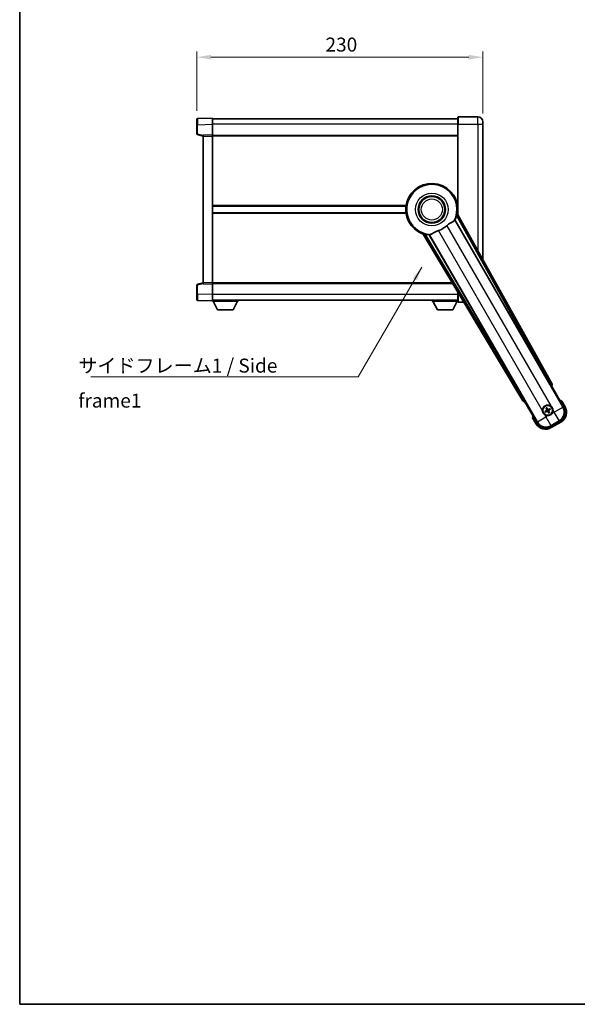
# Model space of a CAD drawing. Units: millimetres. Extents: x 0 to 8672, y 1 to 1687.
# Drawn here: x 2356 to 2805, y 1 to 793 of the extents above; entities that cross this region are included whole.
import ezdxf

# ---------------------------------------------------------------- set-up
doc = ezdxf.new("R2010")
doc.units = ezdxf.units.MM
for name, color, linetype, lineweight in [('Border (ISO)', 7, 'Continuous', 35), ('Dimension (ISO)', 7, 'Continuous', 18), ('Dimension (ISO) @ 1', 7, 'Continuous', 18), ('Symbol (ISO)', 7, 'Continuous', 18), ('Symbol (ISO) @ 1', 7, 'Continuous', 18), ('Visible (ISO)', 7, 'Continuous', 35), ('Visible Narrow (ISO)', 7, 'Continuous', 25)]:
    doc.layers.add(name, color=color, linetype=linetype, lineweight=lineweight)
doc.styles.add('Note Text (TK)', font='MS PGothic.ttf')
doc.dimstyles.new('Default - Method 1b (TK)', dxfattribs={"dimscale": 6, "dimtxt": 2.5, "dimasz": 2.5, "dimexe": 1, "dimexo": 1.5, "dimgap": 1, "dimtad": 1, "dimtoh": 1, "dimrnd": 1e-08, "dimdsep": 46, "dimtxsty": 'Note Text (TK)', "dimcen": 0.09, "dimdle": 5, "dimclrd": 100, "dimclre": 100, "dimclrt": 7, "dimadec": 1, "dimazin": 1, "dimtfac": 1, "dimtmove": 0, "dimatfit": 3, "dimfxl": 0, "dimtolj": 1, "dimlwd": -1, "dimlwe": -1, "dimarcsym": 0})
doc.dimstyles.new('Default - Method 1b (TK)$7', dxfattribs={"dimscale": 6, "dimtxt": 2.5, "dimasz": 2.5, "dimexe": 1, "dimexo": 1.5, "dimgap": 1, "dimtad": 1, "dimtoh": 1, "dimrnd": 1e-08, "dimdsep": 46, "dimtxsty": 'Note Text (TK)', "dimcen": 0.09, "dimdle": 5, "dimclrd": 256, "dimclre": 100, "dimclrt": 7, "dimadec": 1, "dimazin": 1, "dimtfac": 1, "dimtmove": 0, "dimatfit": 3, "dimfxl": 0, "dimtolj": 1, "dimlwd": -1, "dimlwe": -1, "dimarcsym": 0})

# ---------------------------------------------------------------- blocks, each defined once
blk = doc.blocks.new('図面枠 tk図枠')
at = {"layer": 'Border (ISO)'}
for p, q in [((14.5, 289), (14.5, 8)), ((14.5, 8), (405.5, 8))]:
    blk.add_line(p, q, dxfattribs=at)
blk = doc.blocks.new('*D94')
at = {"layer": 'Defpoints', "color": 0, "transparency": 16777216}
for p in [(2728.68, 762.65), (2498.68, 712.73), (2728.68, 710.65)]:
    blk.add_point(p, dxfattribs=at)
at = {"layer": 'Dimension (ISO)', "color": 100, "transparency": 16777216}
for p, q in [((2498.68, 719.48), (2498.68, 767.15)), ((2509.93, 762.65), (2717.43, 762.65)), ((2728.68, 717.4), (2728.68, 767.15))]:
    blk.add_line(p, q, dxfattribs=at)
for points in [[(2509.93, 764.52), (2509.93, 760.77), (2498.68, 762.65)], [(2717.43, 764.52), (2717.43, 760.77), (2728.68, 762.65)]]:
    blk.add_solid(points, dxfattribs=at)
at = {"layer": 'Dimension (ISO)', "color": 7, "transparency": 16777216, "insert": (2602.12, 772.77), "char_height": 11.25, "attachment_point": 4, "style": 'Note Text (TK)'}
blk.add_mtext('\\A1;230', dxfattribs=at)

msp = doc.modelspace()

# ---------------------------------------------------------------- linework, layer by layer
at = {"layer": 'Visible (ISO)'}
for p, q in [((2498.6847, 708.232), (2498.6847, 712.7293)), ((2511.1847, 713.6486), (2499.1672, 713.2289)), ((2511.1847, 713.6486), (2511.1847, 708.6517)), ((2708.6847, 713.1486), (2511.1847, 713.1486)), ((2708.6847, 708.6486), (2708.6847, 714.3986)), ((2724.6847, 714.6486), (2708.9347, 714.6486)), ((2498.6847, 708.232), (2498.6847, 700.8176)), ((2511.1847, 708.6517), (2511.1847, 700.1486)), ((2708.6847, 708.6486), (2708.6847, 635.8172)), ((2728.6847, 710.6486), (2728.6847, 708.6486)), ((2728.6847, 599.8527), (2728.6847, 708.6486)), ((2499.0606, 700.3333), (2503.6847, 699.1486)), ((2511.1847, 700.1486), (2503.6847, 699.8867)), ((2503.6847, 698.8873), (2503.6847, 699.8867)), ((2503.6847, 698.8873), (2503.6847, 581.4099)), ((2511.1847, 700.1486), (2511.1847, 699.1492)), ((2708.6847, 699.6486), (2511.1847, 699.6486)), ((2511.1847, 699.1492), (2511.1847, 581.148)), ((2666.8655, 642.8986), (2511.1847, 642.8986)), ((2708.6847, 642.8986), (2708.5038, 642.8986)), ((2666.8655, 637.3986), (2511.1847, 637.3986)), ((2784.3996, 499.665), (2708.3506, 636.4179)), ((2708.6847, 637.3986), (2708.5038, 637.3986)), ((2706.2612, 631.7483), (2782.7152, 499.326)), ((2680.5826, 620.386), (2760.9896, 486.1492)), ((2762.1253, 487.4384), (2685.6713, 619.8607)), ((2498.6847, 579.4796), (2498.6847, 572.0652)), ((2503.6847, 581.1486), (2499.0606, 579.9639)), ((2503.6847, 580.4105), (2503.6847, 581.4099)), ((2503.6847, 580.4105), (2511.1847, 580.1486)), ((2511.1847, 581.148), (2511.1847, 580.1486)), ((2704.385, 580.6486), (2511.1847, 580.6486)), ((2511.1847, 580.1486), (2511.1847, 571.6456)), ((2498.6847, 567.568), (2498.6847, 572.0652)), ((2511.1847, 571.6456), (2511.1847, 566.6486)), ((2708.6847, 573.4706), (2708.6847, 571.6486)), ((2708.6847, 565.8986), (2708.6847, 571.6486)), ((2499.1672, 567.0683), (2511.1847, 566.6486)), ((2708.6847, 567.1486), (2511.1847, 567.1486)), ((2511.1847, 566.6486), (2511.1847, 566.4486)), ((2511.1847, 566.4486), (2531.7847, 566.4486)), ((2515.2347, 559.5486), (2511.6847, 566.4486)), ((2527.7347, 559.5486), (2531.2847, 566.4486)), ((2531.7847, 567.1486), (2531.7847, 566.4486)), ((2688.0847, 567.1486), (2688.0847, 566.4486)), ((2688.0847, 566.4486), (2708.6847, 566.4486)), ((2692.1347, 559.5486), (2688.5847, 566.4486)), ((2704.6347, 559.5486), (2708.1847, 566.4486)), ((2708.9347, 565.6486), (2713.37, 565.6486)), ((2515.2347, 559.5486), (2527.7347, 559.5486)), ((2692.1347, 559.5486), (2704.6347, 559.5486)), ((2783.2825, 498.5032), (2784.01, 498.3083)), ((2784.01, 498.3083), (2784.027, 498.3181)), ((2784.01, 498.3083), (2794.0252, 480.9614)), ((2762.3423, 485.7984), (2762.3593, 485.8083)), ((2762.3593, 485.8083), (2762.5543, 486.5358)), ((2772.3746, 468.4614), (2762.3593, 485.8083)), ((2794.876, 481.4878), (2792.2036, 486.1165)), ((2779.5367, 478.0872), (2779.0103, 477.8739)), ((2779.3134, 477.3488), (2779.7614, 477.698)), ((2779.6486, 480.2561), (2779.9978, 479.8081)), ((2780.387, 480.0329), (2780.1737, 480.5593)), ((2781.4823, 477.2369), (2781.6957, 476.7105)), ((2782.2207, 477.0136), (2781.8715, 477.4616)), ((2782.5559, 479.9209), (2782.1079, 479.5717)), ((2782.3326, 479.1825), (2782.859, 479.3959)), ((2768.8209, 472.6165), (2771.4933, 467.9878)), ((2791.1081, 470.0748), (2783.2612, 465.5443)), ((2783.7875, 464.6935), (2791.5818, 469.1935))]:
    msp.add_line(p, q, dxfattribs=at)
for centre, radius in [((2687.6847, 640.1486), 11), ((2687.6847, 640.1486), 10.5), ((2687.6847, 640.1486), 10.5), ((2780.9347, 478.6349), 4), ((2780.9347, 478.6349), 3.8385)]:
    msp.add_circle(centre, radius, dxfattribs=at)
for centre, radius, start, end in [((2499.1847, 712.7293), 0.5, 92, 180), ((2708.9347, 714.3986), 0.25, 90, 180), ((2724.6847, 710.6486), 4, 0, 90), ((2499.1847, 700.8176), 0.5, 180, 255.63), ((2687.6847, 640.1486), 21, 349.7668317, 250.2331683), ((2687.6847, 640.1486), 20.3876, 335.6674303, 345.2957256), ((2687.6847, 640.1486), 17.7503, 287.4499052, 312.5500948), ((2687.6847, 640.1486), 20.3876, 254.7042744, 264.3325697), ((2499.1847, 579.4796), 0.5, 104.37, 180), ((2499.1847, 567.568), 0.5, 180, 268), ((2708.9347, 565.8986), 0.25, 180, 270), ((2785.6947, 470.3903), 17.02, 67.5158892, 72.7409193), ((2780.9347, 478.6349), 4.25, 54.8332004, 185.1667996), ((2780.9347, 478.6349), 4.25, 234.8332004, 275.1667996), ((2780.9347, 478.6349), 1.5014, 201.3922811, 218.6077189), ((2780.9347, 478.6349), 1.5014, 111.3922811, 128.6077189), ((2780.9347, 478.6349), 1.5014, 291.3922811, 308.6077189), ((2780.9347, 478.6349), 1.5014, 21.3922811, 38.6077189), ((2780.9347, 478.6349), 4.25, 324.8332004, 5.1667996), ((2787.0818, 476.9878), 9, 300, 30), ((2785.6947, 470.3903), 17.02, 167.2590807, 172.4841108), ((2779.2875, 472.4878), 9, 210, 300)]:
    msp.add_arc(centre, radius, start, end, dxfattribs=at)
for centre, major_axis, ratio, start_param, end_param in [((2782.791, 499.3697), (-0.5, 0.866), 0.08748866, 1.57079633, 3.05432619), ((2783.5186, 499.1837), (0.971, -0.2686), 0.99255093, 5.50956512, 7.0568055), ((2761.8469, 486.6715), (-0.2529, -0.9752), 0.99255093, 5.50956512, 7.0568055), ((2762.0496, 487.3947), (0.5, -0.866), 0.08748866, 0.08726646, 1.57079633), ((2781.0128, 478.5107), (-5.5008, -3.4598), 0.08715574, 4.81818699, 5.05805658), ((2780.8662, 478.7646), (5.7466, 3.0339), 0.08715574, 4.36672138, 4.60659097), ((2781.0644, 478.7034), (3.0339, -5.7466), 0.08715574, 4.36672138, 4.60659097), ((2780.8105, 478.5568), (-3.4598, 5.5008), 0.08715574, 4.81818699, 5.05805658), ((2781.0588, 478.713), (3.4598, -5.5008), 0.08715574, 4.81818699, 5.05805658), ((2781.0031, 478.5051), (-5.7466, -3.0339), 0.08715574, 4.36672138, 4.60659097), ((2780.8049, 478.5664), (-3.0339, 5.7466), 0.08715574, 4.36672138, 4.60659097), ((2780.8565, 478.7591), (5.5008, 3.4598), 0.08715574, 4.81818699, 5.05805658), ((2787.04, 476.9989), (7.7863, -2.0863), 0.99243251, 5.50158524, 7.06478537), ((2779.2987, 472.5295), (-2.0863, -7.7863), 0.99243251, 5.50158524, 7.06478537)]:
    msp.add_ellipse(centre, major_axis=major_axis, ratio=ratio, start_param=start_param, end_param=end_param, dxfattribs=at)
for points, knots in [([(2707.4045, 634.9736), (2707.4458, 635.131), (2707.489, 635.2971), (2707.5799, 635.6466), (2707.6268, 635.8274), (2707.6941, 636.0714), (2707.721, 636.1644), (2707.7545, 636.2611), (2707.7645, 636.2864), (2707.7806, 636.3178), (2707.787, 636.3256), (2707.7921, 636.3265)], [0.192845303, 0.192845303, 0.192845303, 0.192845303, 0.240507365, 0.240507365, 0.297130074, 0.297130074, 0.334079186, 0.334079186, 0.352553742, 0.352553742, 0.369009283, 0.369009283, 0.369009283, 0.369009283]), ([(2699.688, 627.0722), (2699.8706, 627.2398), (2700.0568, 627.4008), (2700.5417, 627.7957), (2700.8421, 628.0177), (2701.7411, 628.6321), (2702.3381, 628.9767), (2703.6704, 629.7281), (2704.3794, 630.1146), (2705.253, 630.7456), (2705.509, 630.9776), (2705.6814, 631.2116)], [-5.27158626, -5.27158626, -5.27158626, -5.27158626, -5.18721863, -5.18721863, -5.05628435, -5.05628435, -4.79921142, -4.79921142, -4.44219969, -4.44219969, -4.22248819, -4.22248819, -4.22248819, -4.22248819]), ([(2705.6814, 631.2116), (2705.6825, 631.2131), (2705.6836, 631.2146), (2705.9351, 631.5556), (2706.1049, 631.7406), (2706.1927, 631.7449)], [2.102258604, 2.102258604, 2.102258604, 2.102258604, 2.10340374, 2.10340374, 2.370180755, 2.370180755, 2.370180755, 2.370180755]), ([(2680.941, 620.824), (2680.9443, 620.828), (2680.9543, 620.8296), (2680.9895, 620.8278), (2681.0165, 620.8239), (2681.1169, 620.8045), (2681.2109, 620.7814), (2681.4559, 620.7176), (2681.6359, 620.6678), (2681.984, 620.5718), (2682.1495, 620.5262), (2682.3064, 620.4832)], [0.3759847, 0.3759847, 0.3759847, 0.3759847, 0.392440242, 0.392440242, 0.410914798, 0.410914798, 0.44786391, 0.44786391, 0.504486619, 0.504486619, 0.552148681, 0.552148681, 0.552148681, 0.552148681]), ([(2685.7085, 619.9183), (2685.756, 619.9922), (2686.0011, 620.0468), (2686.4223, 620.0941), (2686.4241, 620.0943), (2686.4259, 620.0945)], [2.57632281, 2.57632281, 2.57632281, 2.57632281, 2.843099825, 2.843099825, 2.844244962, 2.844244962, 2.844244962, 2.844244962]), ([(2686.4259, 620.0945), (2686.6843, 620.1234), (2686.9747, 620.2109), (2687.8273, 620.5724), (2688.429, 620.9221), (2689.7175, 621.6867), (2690.3785, 622.0836), (2691.4531, 622.6164), (2691.8125, 622.7785), (2692.455, 623.0308), (2692.7287, 623.1276), (2693.0075, 623.2152)], [-8.358650844, -8.358650844, -8.358650844, -8.358650844, -8.190003506, -8.190003506, -7.917688575, -7.917688575, -7.676295197, -7.676295197, -7.560988477, -7.560988477, -7.477759094, -7.477759094, -7.477759094, -7.477759094]), ([(2791.8562, 485.7183), (2791.8569, 485.7191), (2791.8576, 485.72), (2791.8834, 485.7497), (2791.9084, 485.7784), (2791.9573, 485.8347), (2791.9811, 485.862), (2792.0443, 485.9345), (2792.0811, 485.9766), (2792.1411, 486.0452), (2792.1643, 486.0718), (2792.1956, 486.1074), (2792.2036, 486.1165), (2792.2036, 486.1165)], [-0.0003347789, -0.0003347789, -0.0003347789, -0.0003347789, 0, 0, 0.011463002, 0.011463002, 0.0228675214, 0.0228675214, 0.0430502261, 0.0430502261, 0.0621538264, 0.0621538264, 0.0807455701, 0.0807455701, 0.0807455701, 0.0807455701]), ([(2778.4868, 475.1606), (2778.4098, 475.2148), (2778.3345, 475.2718), (2777.8491, 475.6645), (2777.5026, 476.0793), (2777.0055, 476.9404), (2776.8195, 477.4479), (2776.722, 478.0646), (2776.7104, 478.1583), (2776.7019, 478.2521)], [4.535339596, 4.535339596, 4.535339596, 4.535339596, 4.561894963, 4.561894963, 4.711051305, 4.711051305, 4.860207647, 4.860207647, 4.886763014, 4.886763014, 4.886763014, 4.886763014]), ([(2778.8653, 477.7895), (2778.8774, 477.7977), (2778.8919, 477.8071), (2778.9189, 477.8241), (2778.9359, 477.8343), (2778.9626, 477.8499), (2778.9772, 477.8579), (2778.9961, 477.8676), (2779.0044, 477.8715), (2779.0103, 477.8739)], [0.0156348301, 0.0156348301, 0.0156348301, 0.0156348301, 0.0201257115, 0.0201257115, 0.0251836529, 0.0251836529, 0.0301711471, 0.0301711471, 0.0341958184, 0.0341958184, 0.0341958184, 0.0341958184]), ([(2779.3134, 477.3488), (2779.3084, 477.3449), (2779.3009, 477.3397), (2779.283, 477.3282), (2779.2688, 477.3196), (2779.242, 477.3041), (2779.2246, 477.2946), (2779.1964, 477.2797), (2779.181, 477.2718), (2779.1678, 477.2654)], [0.0459372434, 0.0459372434, 0.0459372434, 0.0459372434, 0.0499619147, 0.0499619147, 0.0549494088, 0.0549494088, 0.0600073503, 0.0600073503, 0.0644982316, 0.0644982316, 0.0644982316, 0.0644982316]), ([(2779.6486, 480.2561), (2779.6447, 480.2611), (2779.6395, 480.2687), (2779.6279, 480.2865), (2779.6193, 480.3007), (2779.6039, 480.3275), (2779.5943, 480.3449), (2779.5795, 480.3731), (2779.5716, 480.3886), (2779.5652, 480.4017)], [0.0459372434, 0.0459372434, 0.0459372434, 0.0459372434, 0.0499619147, 0.0499619147, 0.0549494088, 0.0549494088, 0.0600073503, 0.0600073503, 0.0644982316, 0.0644982316, 0.0644982316, 0.0644982316]), ([(2780.0893, 480.7043), (2780.0974, 480.6922), (2780.1069, 480.6776), (2780.1239, 480.6506), (2780.1341, 480.6337), (2780.1497, 480.6069), (2780.1577, 480.5923), (2780.1674, 480.5734), (2780.1713, 480.5651), (2780.1737, 480.5593)], [0.0156348301, 0.0156348301, 0.0156348301, 0.0156348301, 0.0201257115, 0.0201257115, 0.0251836529, 0.0251836529, 0.0301711471, 0.0301711471, 0.0341958184, 0.0341958184, 0.0341958184, 0.0341958184]), ([(2780.246, 479.0473), (2780.2645, 479.0114), (2780.2772, 478.9693), (2780.2849, 478.8835), (2780.2798, 478.8398), (2780.2559, 478.7621), (2780.2354, 478.723), (2780.1862, 478.6631), (2780.1599, 478.64), (2780.132, 478.6221)], [0, 0, 0, 0, 0.0121827904, 0.0121827904, 0.0243655807, 0.0243655807, 0.0365656453, 0.0365656453, 0.0463302673, 0.0463302673, 0.0463302673, 0.0463302673]), ([(2780.3978, 479.1274), (2780.4207, 479.0883), (2780.4381, 479.0456), (2780.4581, 478.9683), (2780.464, 478.928), (2780.4643, 478.8456), (2780.4586, 478.8034), (2780.4381, 478.7269), (2780.4219, 478.6876), (2780.3805, 478.6164), (2780.3552, 478.5844), (2780.2993, 478.5274), (2780.2628, 478.4991), (2780.2235, 478.4767)], [0.2183706741, 0.2183706741, 0.2183706741, 0.2183706741, 0.2324387752, 0.2324387752, 0.2443116158, 0.2443116158, 0.2561844563, 0.2561844563, 0.2680572968, 0.2680572968, 0.2799301374, 0.2799301374, 0.2939982384, 0.2939982384, 0.2939982384, 0.2939982384]), ([(2780.4421, 478.098), (2780.4812, 478.1209), (2780.524, 478.1384), (2780.6012, 478.1583), (2780.6416, 478.1642), (2780.724, 478.1645), (2780.7661, 478.1588), (2780.8426, 478.1383), (2780.8819, 478.1221), (2780.9531, 478.0807), (2780.9851, 478.0555), (2781.0421, 477.9995), (2781.0704, 477.9631), (2781.0928, 477.9237)], [0.2183706741, 0.2183706741, 0.2183706741, 0.2183706741, 0.2324387752, 0.2324387752, 0.2443116158, 0.2443116158, 0.2561844563, 0.2561844563, 0.2680572968, 0.2680572968, 0.2799301374, 0.2799301374, 0.2939982384, 0.2939982384, 0.2939982384, 0.2939982384]), ([(2780.5223, 477.9462), (2780.5581, 477.9647), (2780.6002, 477.9775), (2780.686, 477.9851), (2780.7298, 477.9801), (2780.8074, 477.9561), (2780.8465, 477.9357), (2780.9065, 477.8864), (2780.9295, 477.8601), (2780.9474, 477.8322)], [0, 0, 0, 0, 0.0121827904, 0.0121827904, 0.0243655807, 0.0243655807, 0.0365656453, 0.0365656453, 0.0463302673, 0.0463302673, 0.0463302673, 0.0463302673]), ([(2781.4272, 479.1717), (2781.3881, 479.1488), (2781.3454, 479.1314), (2781.2681, 479.1114), (2781.2278, 479.1056), (2781.1453, 479.1053), (2781.1032, 479.1109), (2781.0267, 479.1314), (2780.9874, 479.1476), (2780.9162, 479.1891), (2780.8842, 479.2143), (2780.8272, 479.2702), (2780.7989, 479.3067), (2780.7765, 479.3461)], [0.2183706741, 0.2183706741, 0.2183706741, 0.2183706741, 0.2324387752, 0.2324387752, 0.2443116158, 0.2443116158, 0.2561844563, 0.2561844563, 0.2680572968, 0.2680572968, 0.2799301374, 0.2799301374, 0.2939982384, 0.2939982384, 0.2939982384, 0.2939982384]), ([(2781.347, 479.3236), (2781.3112, 479.305), (2781.2691, 479.2923), (2781.1833, 479.2846), (2781.1396, 479.2897), (2781.0619, 479.3136), (2781.0228, 479.3341), (2780.9628, 479.3834), (2780.9398, 479.4096), (2780.9219, 479.4375)], [0, 0, 0, 0, 0.0121827904, 0.0121827904, 0.0243655807, 0.0243655807, 0.0365656453, 0.0365656453, 0.0463302673, 0.0463302673, 0.0463302673, 0.0463302673]), ([(2784.4089, 476.187), (2784.3547, 476.11), (2784.2978, 476.0347), (2783.905, 475.5493), (2783.4902, 475.2029), (2782.6291, 474.7057), (2782.1217, 474.5197), (2781.5049, 474.4222), (2781.4112, 474.4106), (2781.3174, 474.4021)], [4.535339596, 4.535339596, 4.535339596, 4.535339596, 4.561894963, 4.561894963, 4.711051305, 4.711051305, 4.860207647, 4.860207647, 4.886763014, 4.886763014, 4.886763014, 4.886763014]), ([(2781.4715, 478.1423), (2781.4486, 478.1814), (2781.4312, 478.2242), (2781.4112, 478.3014), (2781.4054, 478.3418), (2781.4051, 478.4242), (2781.4107, 478.4663), (2781.4312, 478.5428), (2781.4474, 478.5821), (2781.4888, 478.6534), (2781.5141, 478.6854), (2781.57, 478.7423), (2781.6065, 478.7706), (2781.6459, 478.793)], [0.2183706741, 0.2183706741, 0.2183706741, 0.2183706741, 0.2324387752, 0.2324387752, 0.2443116158, 0.2443116158, 0.2561844563, 0.2561844563, 0.2680572968, 0.2680572968, 0.2799301374, 0.2799301374, 0.2939982384, 0.2939982384, 0.2939982384, 0.2939982384]), ([(2781.6234, 478.2225), (2781.6048, 478.2584), (2781.5921, 478.3004), (2781.5844, 478.3862), (2781.5895, 478.43), (2781.6134, 478.5076), (2781.6339, 478.5467), (2781.6831, 478.6067), (2781.7094, 478.6298), (2781.7373, 478.6477)], [0, 0, 0, 0, 0.0121827904, 0.0121827904, 0.0243655807, 0.0243655807, 0.0365656453, 0.0365656453, 0.0463302673, 0.0463302673, 0.0463302673, 0.0463302673]), ([(2781.78, 476.5655), (2781.7719, 476.5776), (2781.7624, 476.5922), (2781.7455, 476.6191), (2781.7352, 476.6361), (2781.7197, 476.6629), (2781.7116, 476.6774), (2781.702, 476.6963), (2781.698, 476.7046), (2781.6957, 476.7105)], [0.0156348301, 0.0156348301, 0.0156348301, 0.0156348301, 0.0201257115, 0.0201257115, 0.0251836529, 0.0251836529, 0.0301711471, 0.0301711471, 0.0341958184, 0.0341958184, 0.0341958184, 0.0341958184]), ([(2782.2207, 477.0136), (2782.2246, 477.0087), (2782.2298, 477.0011), (2782.2414, 476.9832), (2782.25, 476.969), (2782.2654, 476.9422), (2782.275, 476.9248), (2782.2898, 476.8967), (2782.2977, 476.8812), (2782.3041, 476.8681)], [0.0459372434, 0.0459372434, 0.0459372434, 0.0459372434, 0.0499619147, 0.0499619147, 0.0549494088, 0.0549494088, 0.0600073503, 0.0600073503, 0.0644982316, 0.0644982316, 0.0644982316, 0.0644982316]), ([(2782.5559, 479.9209), (2782.5609, 479.9248), (2782.5684, 479.9301), (2782.5863, 479.9416), (2782.6005, 479.9502), (2782.6273, 479.9656), (2782.6447, 479.9752), (2782.6729, 479.99), (2782.6883, 479.9979), (2782.7015, 480.0043)], [0.0459372434, 0.0459372434, 0.0459372434, 0.0459372434, 0.0499619147, 0.0499619147, 0.0549494088, 0.0549494088, 0.0600073503, 0.0600073503, 0.0644982316, 0.0644982316, 0.0644982316, 0.0644982316]), ([(2783.004, 479.4802), (2782.9919, 479.4721), (2782.9774, 479.4626), (2782.9504, 479.4457), (2782.9334, 479.4354), (2782.9067, 479.4199), (2782.8921, 479.4119), (2782.8732, 479.4022), (2782.8649, 479.3982), (2782.859, 479.3959)], [0.0156348301, 0.0156348301, 0.0156348301, 0.0156348301, 0.0201257115, 0.0201257115, 0.0251836529, 0.0251836529, 0.0301711471, 0.0301711471, 0.0341958184, 0.0341958184, 0.0341958184, 0.0341958184]), ([(2783.3825, 482.1092), (2783.4595, 482.0549), (2783.5348, 481.998), (2784.0202, 481.6052), (2784.3667, 481.1904), (2784.8639, 480.3293), (2785.0498, 479.8219), (2785.1473, 479.2051), (2785.1589, 479.1114), (2785.1674, 479.0176)], [4.535339596, 4.535339596, 4.535339596, 4.535339596, 4.561894963, 4.561894963, 4.711051305, 4.711051305, 4.860207647, 4.860207647, 4.886763014, 4.886763014, 4.886763014, 4.886763014]), ([(2769.3395, 472.7183), (2769.3384, 472.7181), (2769.3373, 472.7178), (2769.2987, 472.7104), (2769.2613, 472.7031), (2769.1881, 472.6889), (2769.1525, 472.6819), (2769.0581, 472.6634), (2769.0033, 472.6526), (2768.9139, 472.635), (2768.8793, 472.6281), (2768.8328, 472.6189), (2768.8209, 472.6165), (2768.8209, 472.6165)], [-0.0809227639, -0.0809227639, -0.0809227639, -0.0809227639, -0.0805886357, -0.0805886357, -0.0691479127, -0.0691479127, -0.0577655589, -0.0577655589, -0.0376220805, -0.0376220805, -0.0185556094, -0.0185556094, 0, 0, 0, 0])]:
    msp.add_open_spline(points, degree=3, knots=knots, dxfattribs=at)
for points in [[(2708.3506, 636.4179), (2708.0696, 636.3712), (2707.7921, 636.3265)], [(2706.1927, 631.7449), (2706.2269, 631.7466), (2706.2612, 631.7483)], [(2680.941, 620.824), (2680.7635, 620.606), (2680.5826, 620.386)], [(2685.6713, 619.8607), (2685.6899, 619.8895), (2685.7085, 619.9183)]]:
    msp.add_open_spline(points, degree=2, dxfattribs=at)
for points, weights in [([(2780.2235, 478.4767), (2780.0003, 478.3498), (2779.5367, 478.0872)], [1.83096126169, 1.44871715606, 1]), ([(2779.7614, 477.698), (2780.2206, 477.9682), (2780.4421, 478.098)], [1, 1.44871715606, 1.83096126169]), ([(2779.9978, 479.8081), (2780.268, 479.3489), (2780.3978, 479.1274)], [1, 1.44871715606, 1.83096126169]), ([(2780.7765, 479.3461), (2780.6496, 479.5693), (2780.387, 480.0329)], [1.83096126169, 1.44871715606, 1]), ([(2781.0928, 477.9237), (2781.2197, 477.7005), (2781.4823, 477.2369)], [1.83096126169, 1.44871715606, 1]), ([(2782.1079, 479.5717), (2781.6487, 479.3015), (2781.4272, 479.1717)], [1, 1.44871715606, 1.83096126169]), ([(2781.8715, 477.4616), (2781.6013, 477.9208), (2781.4715, 478.1423)], [1, 1.44871715606, 1.83096126169]), ([(2781.6459, 478.793), (2781.869, 478.9199), (2782.3326, 479.1825)], [1.83096126169, 1.44871715606, 1])]:
    msp.add_rational_spline(points, weights, degree=2, dxfattribs=at)
at = {"layer": 'Visible Narrow (ISO)'}
for p, q in [((2708.9347, 714.6486), (2708.9347, 708.6486)), ((2724.6847, 708.6486), (2724.6847, 714.6486)), ((2499.1672, 708.232), (2498.6847, 708.232)), ((2499.1672, 708.232), (2511.1847, 708.6517)), ((2499.1672, 700.8176), (2499.1672, 708.232)), ((2708.6847, 708.6486), (2511.1847, 708.6486)), ((2708.9347, 708.6486), (2708.6847, 708.6486)), ((2708.9347, 635.3676), (2708.9347, 708.6486)), ((2708.9347, 708.6486), (2724.6847, 708.6486)), ((2724.6847, 708.6486), (2724.6847, 607.0456)), ((2724.6847, 708.6486), (2728.6847, 708.6486)), ((2499.1672, 700.8176), (2498.6847, 700.8176)), ((2503.6847, 699.6603), (2499.1672, 700.8176)), ((2503.6847, 698.8873), (2511.1847, 699.1492)), ((2708.6847, 699.1486), (2511.1847, 699.1486)), ((2666.9377, 643.3986), (2511.1847, 643.3986)), ((2708.6847, 643.3986), (2708.4316, 643.3986)), ((2666.9377, 636.8986), (2511.1847, 636.8986)), ((2707.4045, 634.9736), (2782.8088, 499.38)), ((2783.6794, 499.8642), (2707.7921, 636.3265)), ((2708.6847, 636.8986), (2708.4316, 636.8986)), ((2699.688, 627.0722), (2783.3825, 482.1092)), ((2793.1053, 481.2079), (2706.1927, 631.7449)), ((2680.941, 620.824), (2761.1771, 486.8725)), ((2762.0318, 487.3844), (2682.3064, 620.4832)), ((2685.7085, 619.9183), (2772.621, 469.3813)), ((2776.7019, 478.2521), (2693.0075, 623.2152)), ((2498.6847, 579.4796), (2499.1672, 579.4796)), ((2499.1672, 579.4796), (2503.6847, 580.6369)), ((2499.1672, 572.0652), (2499.1672, 579.4796)), ((2511.1847, 581.148), (2503.6847, 581.4099)), ((2704.0855, 581.1486), (2511.1847, 581.1486)), ((2499.1672, 572.0652), (2498.6847, 572.0652)), ((2511.1847, 571.6456), (2499.1672, 572.0652)), ((2708.6847, 571.6486), (2511.1847, 571.6486)), ((2708.9347, 571.6486), (2708.6847, 571.6486)), ((2708.9347, 571.6486), (2708.9347, 573.0532)), ((2708.9347, 571.6486), (2708.9347, 565.6486)), ((2709.776, 571.6486), (2708.9347, 571.6486)), ((2782.8088, 499.38), (2782.7152, 499.326)), ((2782.8088, 499.38), (2783.6794, 499.8642)), ((2783.3069, 498.5173), (2782.8088, 499.38)), ((2784.3996, 499.665), (2783.6794, 499.8642)), ((2783.2825, 498.5032), (2783.3069, 498.5173)), ((2783.3069, 498.5173), (2784.027, 498.3181)), ((2761.1771, 486.8725), (2760.9896, 486.1492)), ((2761.1771, 486.8725), (2762.0318, 487.3844)), ((2762.1253, 487.4384), (2762.0318, 487.3844)), ((2762.0318, 487.3844), (2762.5299, 486.5217)), ((2762.3423, 485.7984), (2762.5299, 486.5217)), ((2762.5299, 486.5217), (2762.5543, 486.5358)), ((2791.8562, 485.7183), (2794.443, 481.2378)), ((2779.5229, 473.3661), (2778.4868, 475.1606)), ((2780.132, 478.6221), (2780.2235, 478.4767)), ((2780.246, 479.0473), (2780.3978, 479.1274)), ((2780.5223, 477.9462), (2780.4421, 478.098)), ((2780.9219, 479.4375), (2780.7765, 479.3461)), ((2780.9474, 477.8322), (2781.0928, 477.9237)), ((2781.347, 479.3236), (2781.4272, 479.1717)), ((2781.6234, 478.2225), (2781.4715, 478.1423)), ((2781.7373, 478.6477), (2781.6459, 478.793)), ((2786.2034, 477.2231), (2784.4089, 476.187)), ((2785.1674, 479.0176), (2786.2034, 477.2231)), ((2786.2034, 477.2231), (2793.1053, 481.2079)), ((2790.1882, 470.3213), (2786.2034, 477.2231)), ((2794.0252, 480.9614), (2793.1053, 481.2079)), ((2794.443, 481.2378), (2794.876, 481.4878)), ((2771.9263, 468.2378), (2769.3395, 472.7183)), ((2771.9263, 468.2378), (2771.4933, 467.9878)), ((2772.621, 469.3813), (2772.3746, 468.4614)), ((2772.621, 469.3813), (2779.5229, 473.3661)), ((2781.3174, 474.4021), (2779.5229, 473.3661)), ((2779.5229, 473.3661), (2783.5077, 466.4642)), ((2783.5077, 466.4642), (2790.1882, 470.3213)), ((2791.3318, 469.6265), (2783.5375, 465.1265)), ((2790.1882, 470.3213), (2791.1081, 470.0748)), ((2791.3318, 469.6265), (2791.5818, 469.1935)), ((2783.2612, 465.5443), (2783.5077, 466.4642)), ((2783.5375, 465.1265), (2783.7875, 464.6935))]:
    msp.add_line(p, q, dxfattribs=at)
for radius in [13.1202, 8.5]:
    msp.add_circle((2687.6847, 640.1486), radius, dxfattribs=at)
for centre, radius, start, end in [((2687.6847, 640.1486), 20.0936, 333.591572, 266.408428), ((2785.6947, 470.3903), 16.52, 68.1009362, 70.829494), ((2780.9347, 478.6349), 2.2354, 202.2205751, 217.7794249), ((2780.9347, 478.6349), 2.0694, 201.5762159, 218.4237841), ((2780.9347, 478.6349), 2.2354, 112.2205751, 127.7794249), ((2780.9347, 478.6349), 2.0694, 111.5762159, 128.4237841), ((2780.9347, 478.6349), 2.0694, 291.5762159, 308.4237841), ((2780.9347, 478.6349), 2.2354, 292.2205751, 307.7794249), ((2780.9347, 478.6349), 2.0694, 21.5762159, 38.4237841), ((2780.9347, 478.6349), 2.2354, 22.2205751, 37.7794249), ((2787.0818, 476.9878), 8.5, 300, 30), ((2785.6947, 470.3903), 16.52, 169.170506, 171.8990638), ((2779.2875, 472.4878), 8.5, 210, 300)]:
    msp.add_arc(centre, radius, start, end, dxfattribs=at)
for centre, major_axis, ratio, start_param, end_param in [((2499.1847, 708.2265), (-0.0174, 5.0024), 0.00348438, 0.00010951, 1.56968786), ((2499.1847, 700.8176), (-0.1241, -0.4844), 0.03380887, 4.72105054, 6.28318531), ((2499.1847, 579.4796), (-0.1241, 0.4844), 0.03380887, 0, 1.56213477), ((2499.1847, 572.0707), (0.0174, 5.0024), 0.00348438, 1.5719048, 3.14148316), ((2782.8088, 499.38), (0.2666, 0.9638), 0.99255093, 3.93876879, 5.48600917), ((2762.0318, 487.3844), (0.968, -0.251), 0.99255093, 3.93876879, 5.48600917), ((2786.2034, 477.2231), (2.0706, 7.7274), 0.99243251, 3.93078892, 5.49398905), ((2779.5229, 473.3661), (7.7274, -2.0706), 0.99243251, 3.93078892, 5.49398905)]:
    msp.add_ellipse(centre, major_axis=major_axis, ratio=ratio, start_param=start_param, end_param=end_param, dxfattribs=at)

# ---------------------------------------------------------------- block references
at = {"xscale": 4.5, "yscale": 4.5, "zscale": 4.5}
msp.add_blockref('図面枠 tk図枠', (2290.7846, -35.1026), dxfattribs=at)

# ---------------------------------------------------------------- texts
at = {"layer": 'Symbol (ISO)', "color": 7, "insert": (2403.1743, 520.2003), "char_height": 11.25, "width": 214.078946, "attachment_point": 1, "line_spacing_factor": 1.5, "style": 'Note Text (TK)'}
msp.add_mtext('{\\fＭＳ Ｐゴシック|b0|i0;サイドフレーム1 / Side frame1}', dxfattribs=at)

# ---------------------------------------------------------------- dimensions: what is measured, and where the dimension line sits
at = {"layer": 'Dimension (ISO) @ 1', "color": 100, "true_color": 0x00ff3f}
dim = msp.add_linear_dim(base=(2728.6847, 762.6486), p1=(2498.6847, 712.7293), p2=(2728.6847, 710.6486), angle=180, dimstyle='Default - Method 1b (TK)', override={"dimscale": 1, "dimtxt": 11.25, "dimasz": 11.25, "dimexe": 4.5, "dimexo": 6.75, "dimgap": 4.5, "dimtoh": 0, "dimdec": 2, "dimcen": 0.405, "dimtol": 0, "dimlim": 0, "dimtp": 0, "dimtm": 0, "dimtdec": 2, "dimtix": 0, "dimtofl": 0, "dimtmove": 0, "dimatfit": 1}, dxfattribs=at)
dim.commit()
dim.dimension.update_dxf_attribs({"geometry": '*D94', "text_midpoint": (2613.6847, 762.6486), "dimtype": 128})

# ---------------------------------------------------------------- leaders
at = {"layer": 'Symbol (ISO) @ 1', "color": 100, "true_color": 0x00ff40, "annotation_type": 0, "has_hookline": 1, "hookline_direction": 1, "text_width": 203.9702}
msp.add_leader([(2679.6766, 593.8352), (2628.5032, 505.619), (2617.2532, 505.619)], dimstyle='Default - Method 1b (TK)$7', override={"dimscale": 1, "dimtxt": 11.25, "dimasz": 11.25, "dimgap": 0, "dimtad": 1}, dxfattribs=at)

doc.saveas('drawing.dxf')
